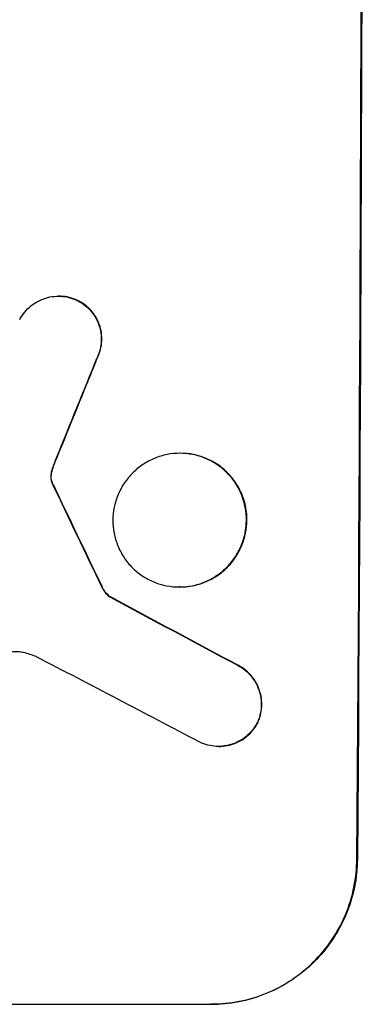
# Model space of a CAD drawing. Units: millimetres. Extents: x -7075 to 3755, y -3900 to 3703.
# Drawn here: x -3304 to -3268, y 1116 to 1218 of the extents above; entities that cross this region are included whole.
import ezdxf

# ---------------------------------------------------------------- set-up
doc = ezdxf.new("R2010")
doc.units = ezdxf.units.MM
doc.header["$LTSCALE"] = 20
doc.layers.add('2d', color=230, linetype='Continuous')

msp = doc.modelspace()

# ---------------------------------------------------------------- linework, layer by layer
at = {"layer": '2d'}
for p, q in [((-3299.61, 1189.63), (-3299.66, 1189.63)), ((-3297.59, 1189.15), (-3297.64, 1189.15)), ((-3295.64, 1183.23), (-3295.7, 1183.23)), ((-3299.84, 1172.88), (-3299.89, 1172.88)), ((-3287.04, 1173.39), (-3287.09, 1173.39)), ((-3300.2, 1171.93), (-3300.25, 1171.93)), ((-3300.39, 1171.17), (-3300.44, 1171.17)), ((-3300.32, 1170.44), (-3300.37, 1170.44)), ((-3300.22, 1170.2), (-3300.27, 1170.2)), ((-3295.15, 1159.61), (-3295.2, 1159.61)), ((-3287.12, 1159.57), (-3287.17, 1159.57)), ((-3294.28, 1158.54), (-3294.34, 1158.54)), ((-3281.03, 1151.45), (-3281.08, 1151.45)), ((-3279.06, 1145.53), (-3279.11, 1145.53)), ((-3283.07, 1143.09), (-3283.12, 1143.09)), ((-3268.81, 1131.44), (-3268.76, 1131.44)), ((-3358.8, 1116.44), (-3283.9, 1116.44)), ((-3283.85, 1116.44), (-3283.9, 1116.44))]:
    msp.add_line(p, q, dxfattribs=at)
for centre, major_axis, ratio, start_param, end_param in [((-3325.79, 1281.09), (0, 1099), 0.052336, 4.575789, 4.848989), ((-3313.7, 1281.09), (441.47, 1098.82), 0.045077, 4.631875, 4.641329), ((-3411.11, 1281.09), (-532.99, 1098.77), 0.042385, 4.581067, 4.590758), ((-3581.11, 1281.09), (-2060.31, 1098.74), 0.011594, 4.572409, 4.578907), ((-3605.44, 1281.09), (-2102.91, 1097.75), 0.011213, 4.565327, 4.573408)]:
    msp.add_ellipse(centre, major_axis=major_axis, ratio=ratio, start_param=start_param, end_param=end_param, dxfattribs=at)
at = {"layer": '2d', "extrusion": (0, 0, -1)}
for centre, major_axis, ratio, start_param, end_param in [((-3325.79, 1281.09), (0, 1100), 0.052336, 1.434322, 1.707271), ((-3313.7, 1281.09), (441.07, 1097.82), 0.045077, 1.641938, 1.6514), ((-3411.11, 1281.09), (-532.5, 1097.77), 0.042385, 1.69252, 1.70222), ((-3581.11, 1281.09), (-2058.44, 1097.74), 0.011594, 1.70438, 1.710885)]:
    msp.add_ellipse(centre, major_axis=major_axis, ratio=ratio, start_param=start_param, end_param=end_param, dxfattribs=at)
at = {"layer": '2d'}
for points, knots in [([(-3303.66, 1187.21), (-3303.58, 1187.36), (-3303.5, 1187.5), (-3303.24, 1187.88), (-3303.05, 1188.11), (-3302.65, 1188.51), (-3302.42, 1188.7), (-3301.93, 1189.03), (-3301.66, 1189.17), (-3301.11, 1189.4), (-3300.82, 1189.49), (-3300.24, 1189.6), (-3299.94, 1189.63), (-3299.66, 1189.63), (-3299.38, 1189.63), (-3299.09, 1189.6), (-3298.51, 1189.49), (-3298.22, 1189.4), (-3297.84, 1189.24), (-3297.74, 1189.2), (-3297.64, 1189.15)], [-4.722654, -4.722654, -4.722654, -4.722654, -4.247569, -4.247569, -3.39656, -3.39656, -2.54742, -2.54742, -1.69828, -1.69828, -0.84914, -0.84914, 0, 0, 0, 0.848327, 0.848327, 1.696655, 1.696655, 2.012349, 2.012349, 2.012349, 2.012349]), ([(-3297.59, 1189.15), (-3297.69, 1189.2), (-3297.79, 1189.24), (-3298.17, 1189.4), (-3298.45, 1189.49), (-3299.03, 1189.6), (-3299.33, 1189.63), (-3299.61, 1189.63)], [-2.012466, -2.012466, -2.012466, -2.012466, -1.698278, -1.698278, -0.849139, -0.849139, 0, 0, 0, 0]), ([(-3297.64, 1189.15), (-3297.47, 1189.06), (-3297.32, 1188.97), (-3296.92, 1188.71), (-3296.7, 1188.52), (-3296.31, 1188.13), (-3296.13, 1187.91), (-3295.81, 1187.42), (-3295.67, 1187.16), (-3295.44, 1186.62), (-3295.36, 1186.33), (-3295.25, 1185.76), (-3295.22, 1185.47), (-3295.23, 1184.92), (-3295.25, 1184.63), (-3295.37, 1184.06), (-3295.46, 1183.77), (-3295.61, 1183.41), (-3295.65, 1183.31), (-3295.7, 1183.23)], [1.977804, 1.977804, 1.977804, 1.977804, 2.501294, 2.501294, 3.335059, 3.335059, 4.172254, 4.172254, 5.00945, 5.00945, 5.846645, 5.846645, 6.683841, 6.683841, 7.521267, 7.521267, 8.358694, 8.358694, 8.641542, 8.641542, 8.641542, 8.641542]), ([(-3295.64, 1183.23), (-3295.6, 1183.32), (-3295.56, 1183.41), (-3295.4, 1183.77), (-3295.32, 1184.06), (-3295.2, 1184.63), (-3295.17, 1184.92), (-3295.17, 1185.47), (-3295.2, 1185.76), (-3295.31, 1186.33), (-3295.39, 1186.61), (-3295.61, 1187.16), (-3295.75, 1187.42), (-3296.08, 1187.91), (-3296.26, 1188.13), (-3296.65, 1188.52), (-3296.87, 1188.7), (-3297.26, 1188.97), (-3297.42, 1189.06), (-3297.59, 1189.15)], [18.095922, 18.095922, 18.095922, 18.095922, 18.380393, 18.380393, 19.216938, 19.216938, 20.053484, 20.053484, 20.889877, 20.889877, 21.72627, 21.72627, 22.562662, 22.562662, 23.399055, 23.399055, 24.233617, 24.233617, 24.759384, 24.759384, 24.759384, 24.759384]), ([(-3300.2, 1171.93), (-3300.15, 1172.08), (-3300.1, 1172.22), (-3299.98, 1172.54), (-3299.91, 1172.71), (-3299.84, 1172.88)], [18.3714726, 18.3714726, 18.3714726, 18.3714726, 18.8001206, 18.8001206, 19.3312164, 19.3312164, 19.3312164, 19.3312164]), ([(-3287.09, 1173.39), (-3286.66, 1173.39), (-3286.21, 1173.34), (-3285.32, 1173.17), (-3284.88, 1173.04), (-3284.03, 1172.68), (-3283.62, 1172.46), (-3282.87, 1171.96), (-3282.53, 1171.67), (-3281.92, 1171.06), (-3281.63, 1170.71), (-3281.13, 1169.95), (-3280.91, 1169.54), (-3280.57, 1168.69), (-3280.44, 1168.25), (-3280.27, 1167.36), (-3280.23, 1166.91), (-3280.23, 1166.04), (-3280.28, 1165.6), (-3280.45, 1164.7), (-3280.59, 1164.26), (-3280.95, 1163.41), (-3281.17, 1163), (-3281.68, 1162.24), (-3281.97, 1161.9), (-3282.59, 1161.28), (-3282.93, 1161), (-3283.69, 1160.49), (-3284.1, 1160.27), (-3284.95, 1159.92), (-3285.39, 1159.78), (-3286.29, 1159.61), (-3286.73, 1159.57), (-3287.6, 1159.57), (-3288.05, 1159.61), (-3288.94, 1159.78), (-3289.38, 1159.92), (-3290.23, 1160.27), (-3290.63, 1160.49), (-3291.38, 1160.99), (-3291.73, 1161.28), (-3292.34, 1161.89), (-3292.62, 1162.24), (-3293.13, 1163), (-3293.34, 1163.4), (-3293.69, 1164.26), (-3293.82, 1164.7), (-3293.99, 1165.59), (-3294.03, 1166.04), (-3294.03, 1166.91), (-3293.98, 1167.36), (-3293.8, 1168.25), (-3293.67, 1168.7), (-3293.31, 1169.55), (-3293.09, 1169.96), (-3292.58, 1170.71), (-3292.29, 1171.06), (-3291.67, 1171.67), (-3291.32, 1171.96), (-3290.57, 1172.47), (-3290.16, 1172.69), (-3289.31, 1173.04), (-3288.87, 1173.17), (-3287.97, 1173.35), (-3287.53, 1173.39), (-3287.09, 1173.39)], [0, 0, 0, 0, 1.302767, 1.302767, 2.605533, 2.605533, 3.9083, 3.9083, 5.211067, 5.211067, 6.517915, 6.517915, 7.824763, 7.824763, 9.131611, 9.131611, 10.438459, 10.438459, 11.745754, 11.745754, 13.05305, 13.05305, 14.360346, 14.360346, 15.667642, 15.667642, 16.970704, 16.970704, 18.273767, 18.273767, 19.576829, 19.576829, 20.879892, 20.879892, 22.180969, 22.180969, 23.482047, 23.482047, 24.783125, 24.783125, 26.084202, 26.084202, 27.393482, 27.393482, 28.702762, 28.702762, 30.012043, 30.012043, 31.321323, 31.321323, 32.629927, 32.629927, 33.938532, 33.938532, 35.247137, 35.247137, 36.555741, 36.555741, 37.856751, 37.856751, 39.157761, 39.157761, 40.45877, 40.45877, 41.75978, 41.75978, 41.75978, 41.75978]), ([(-3287.12, 1159.57), (-3286.68, 1159.57), (-3286.23, 1159.61), (-3285.34, 1159.78), (-3284.9, 1159.92), (-3284.05, 1160.27), (-3283.64, 1160.49), (-3282.89, 1160.99), (-3282.54, 1161.28), (-3281.92, 1161.89), (-3281.63, 1162.24), (-3281.12, 1163), (-3280.9, 1163.4), (-3280.54, 1164.26), (-3280.4, 1164.7), (-3280.22, 1165.59), (-3280.18, 1166.04), (-3280.17, 1166.91), (-3280.21, 1167.36), (-3280.38, 1168.25), (-3280.51, 1168.7), (-3280.86, 1169.55), (-3281.08, 1169.96), (-3281.58, 1170.71), (-3281.87, 1171.06), (-3282.48, 1171.67), (-3282.82, 1171.96), (-3283.57, 1172.47), (-3283.98, 1172.69), (-3284.83, 1173.04), (-3285.27, 1173.17), (-3286.16, 1173.35), (-3286.61, 1173.39), (-3287.04, 1173.39)], [20.879786, 20.879786, 20.879786, 20.879786, 22.180865, 22.180865, 23.481943, 23.481943, 24.783021, 24.783021, 26.084099, 26.084099, 27.393365, 27.393365, 28.702631, 28.702631, 30.011897, 30.011897, 31.321162, 31.321162, 32.629754, 32.629754, 33.938345, 33.938345, 35.246937, 35.246937, 36.555528, 36.555528, 37.856538, 37.856538, 39.157549, 39.157549, 40.458559, 40.458559, 41.75957, 41.75957, 41.75957, 41.75957]), ([(-3300.25, 1171.93), (-3300.32, 1171.77), (-3300.36, 1171.6), (-3300.42, 1171.34), (-3300.43, 1171.26), (-3300.44, 1171.17)], [3.8024315, 3.8024315, 3.8024315, 3.8024315, 4.300607, 4.300607, 4.5530548, 4.5530548, 4.5530548, 4.5530548]), ([(-3300.39, 1171.17), (-3300.38, 1171.26), (-3300.36, 1171.34), (-3300.31, 1171.6), (-3300.26, 1171.77), (-3300.2, 1171.93)], [15.1157822, 15.1157822, 15.1157822, 15.1157822, 15.3682275, 15.3682275, 15.8663992, 15.8663992, 15.8663992, 15.8663992]), ([(-3300.44, 1171.17), (-3300.45, 1171.1), (-3300.45, 1171.04), (-3300.45, 1170.86), (-3300.44, 1170.74), (-3300.41, 1170.56), (-3300.39, 1170.5), (-3300.37, 1170.44)], [2.4950685, 2.4950685, 2.4950685, 2.4950685, 2.6944548, 2.6944548, 3.0322357, 3.0322357, 3.2177581, 3.2177581, 3.2177581, 3.2177581]), ([(-3300.32, 1170.44), (-3300.34, 1170.5), (-3300.36, 1170.56), (-3300.39, 1170.74), (-3300.4, 1170.86), (-3300.4, 1171.04), (-3300.4, 1171.1), (-3300.39, 1171.17)], [7.560409, 7.560409, 7.560409, 7.560409, 7.7459301, 7.7459301, 8.0837077, 8.0837077, 8.2830923, 8.2830923, 8.2830923, 8.2830923]), ([(-3300.37, 1170.44), (-3300.36, 1170.4), (-3300.35, 1170.37), (-3300.32, 1170.29), (-3300.3, 1170.25), (-3300.27, 1170.2)], [2.0926557, 2.0926557, 2.0926557, 2.0926557, 2.1911242, 2.1911242, 2.33758, 2.33758, 2.33758, 2.33758]), ([(-3300.22, 1170.2), (-3300.24, 1170.25), (-3300.27, 1170.29), (-3300.3, 1170.37), (-3300.31, 1170.4), (-3300.32, 1170.44)], [4.6719747, 4.6719747, 4.6719747, 4.6719747, 4.8178878, 4.8178878, 4.916916, 4.916916, 4.916916, 4.916916]), ([(-3295.2, 1159.61), (-3295.14, 1159.48), (-3295.07, 1159.35), (-3294.89, 1159.08), (-3294.78, 1158.94), (-3294.56, 1158.72), (-3294.45, 1158.62), (-3294.34, 1158.54)], [5.402185, 5.402185, 5.402185, 5.402185, 5.816716, 5.816716, 6.346855, 6.346855, 6.757623, 6.757623, 6.757623, 6.757623]), ([(-3294.28, 1158.54), (-3294.4, 1158.62), (-3294.5, 1158.72), (-3294.72, 1158.94), (-3294.84, 1159.08), (-3295.02, 1159.35), (-3295.09, 1159.48), (-3295.15, 1159.61)], [10.148539, 10.148539, 10.148539, 10.148539, 10.559312, 10.559312, 11.089445, 11.089445, 11.503969, 11.503969, 11.503969, 11.503969]), ([(-3303.28, 1152.79), (-3303.31, 1152.8), (-3303.34, 1152.8), (-3303.6, 1152.85), (-3303.82, 1152.87), (-3304.04, 1152.87), (-3304.26, 1152.87), (-3304.49, 1152.85), (-3304.89, 1152.78), (-3305.05, 1152.73), (-3305.22, 1152.67)], [-0.752218, -0.752218, -0.752218, -0.752218, -0.6616, -0.6616, 0, 0, 0, 0.660376, 0.660376, 1.151235, 1.151235, 1.151235, 1.151235]), ([(-3281.08, 1151.45), (-3280.95, 1151.37), (-3280.81, 1151.29), (-3280.44, 1151.04), (-3280.21, 1150.85), (-3279.81, 1150.45), (-3279.62, 1150.22), (-3279.29, 1149.72), (-3279.15, 1149.45), (-3278.92, 1148.88), (-3278.83, 1148.59), (-3278.72, 1148), (-3278.69, 1147.7), (-3278.7, 1147.13), (-3278.73, 1146.83), (-3278.84, 1146.24), (-3278.93, 1145.95), (-3279.07, 1145.62), (-3279.09, 1145.58), (-3279.11, 1145.53)], [2.13734, 2.13734, 2.13734, 2.13734, 2.577555, 2.577555, 3.43674, 3.43674, 4.302886, 4.302886, 5.169033, 5.169033, 6.035179, 6.035179, 6.901326, 6.901326, 7.767818, 7.767818, 8.634311, 8.634311, 8.774326, 8.774326, 8.774326, 8.774326]), ([(-3279.06, 1145.53), (-3279.04, 1145.58), (-3279.02, 1145.63), (-3278.88, 1145.95), (-3278.79, 1146.25), (-3278.67, 1146.84), (-3278.64, 1147.13), (-3278.64, 1147.7), (-3278.66, 1148), (-3278.78, 1148.59), (-3278.86, 1148.88), (-3279.09, 1149.44), (-3279.23, 1149.71), (-3279.57, 1150.21), (-3279.75, 1150.44), (-3280.16, 1150.85), (-3280.38, 1151.04), (-3280.76, 1151.29), (-3280.89, 1151.37), (-3281.03, 1151.45)], [18.83414, 18.83414, 18.83414, 18.83414, 18.977404, 18.977404, 19.842143, 19.842143, 20.706883, 20.706883, 21.571393, 21.571393, 22.435903, 22.435903, 23.300414, 23.300414, 24.164924, 24.164924, 25.025734, 25.025734, 25.470581, 25.470581, 25.470581, 25.470581]), ([(-3279.11, 1145.53), (-3279.2, 1145.37), (-3279.29, 1145.22), (-3279.55, 1144.83), (-3279.74, 1144.6), (-3280.15, 1144.2), (-3280.37, 1144.02), (-3280.86, 1143.69), (-3281.13, 1143.55), (-3281.68, 1143.32), (-3281.97, 1143.23), (-3282.55, 1143.12), (-3282.84, 1143.09), (-3283.41, 1143.09), (-3283.7, 1143.12), (-3284.28, 1143.23), (-3284.57, 1143.32), (-3284.94, 1143.47), (-3285.03, 1143.51), (-3285.12, 1143.56)], [8.850734, 8.850734, 8.850734, 8.850734, 9.360564, 9.360564, 10.214257, 10.214257, 11.060805, 11.060805, 11.907353, 11.907353, 12.753901, 12.753901, 13.600448, 13.600448, 14.44871, 14.44871, 15.296971, 15.296971, 15.589388, 15.589388, 15.589388, 15.589388]), ([(-3283.07, 1143.09), (-3282.79, 1143.09), (-3282.5, 1143.12), (-3281.92, 1143.23), (-3281.63, 1143.32), (-3281.08, 1143.55), (-3280.81, 1143.69), (-3280.32, 1144.02), (-3280.09, 1144.2), (-3279.69, 1144.6), (-3279.5, 1144.83), (-3279.23, 1145.22), (-3279.14, 1145.37), (-3279.06, 1145.53)], [13.600359, 13.600359, 13.600359, 13.600359, 14.446907, 14.446907, 15.293456, 15.293456, 16.140004, 16.140004, 16.986552, 16.986552, 17.840233, 17.840233, 18.350051, 18.350051, 18.350051, 18.350051]), ([(-3283.9, 1116.44), (-3282.96, 1116.44), (-3281.99, 1116.53), (-3280.06, 1116.9), (-3279.09, 1117.19), (-3277.25, 1117.96), (-3276.36, 1118.43), (-3274.72, 1119.53), (-3273.97, 1120.15), (-3272.62, 1121.48), (-3271.99, 1122.23), (-3270.87, 1123.87), (-3270.39, 1124.76), (-3269.61, 1126.61), (-3269.31, 1127.58), (-3268.92, 1129.52), (-3268.82, 1130.49), (-3268.81, 1131.44)], [0, 0, 0, 0, 2.824027, 2.824027, 5.648054, 5.648054, 8.472082, 8.472082, 11.296109, 11.296109, 14.151375, 14.151375, 17.006642, 17.006642, 19.861909, 19.861909, 22.717175, 22.717175, 22.717175, 22.717175]), ([(-3268.76, 1131.44), (-3268.77, 1130.49), (-3268.86, 1129.52), (-3269.26, 1127.58), (-3269.55, 1126.61), (-3270.34, 1124.76), (-3270.82, 1123.87), (-3271.94, 1122.23), (-3272.57, 1121.48), (-3273.91, 1120.15), (-3274.67, 1119.53), (-3276.31, 1118.43), (-3277.19, 1117.96), (-3279.04, 1117.19), (-3280, 1116.9), (-3281.94, 1116.53), (-3282.91, 1116.44), (-3283.85, 1116.44)], [-22.716961, -22.716961, -22.716961, -22.716961, -19.86175, -19.86175, -17.006539, -17.006539, -14.151328, -14.151328, -11.296117, -11.296117, -8.472088, -8.472088, -5.648058, -5.648058, -2.824029, -2.824029, 0, 0, 0, 0])]:
    msp.add_open_spline(points, degree=3, knots=knots, dxfattribs=at)
for points in [[(-3299.89, 1172.88), (-3300.02, 1172.57), (-3300.14, 1172.25), (-3300.25, 1171.93)], [(-3301.93, 1152.37), (-3302.37, 1152.55), (-3302.82, 1152.69), (-3303.28, 1152.79)]]:
    msp.add_open_spline(points, degree=3, dxfattribs=at)

doc.saveas('drawing.dxf')
